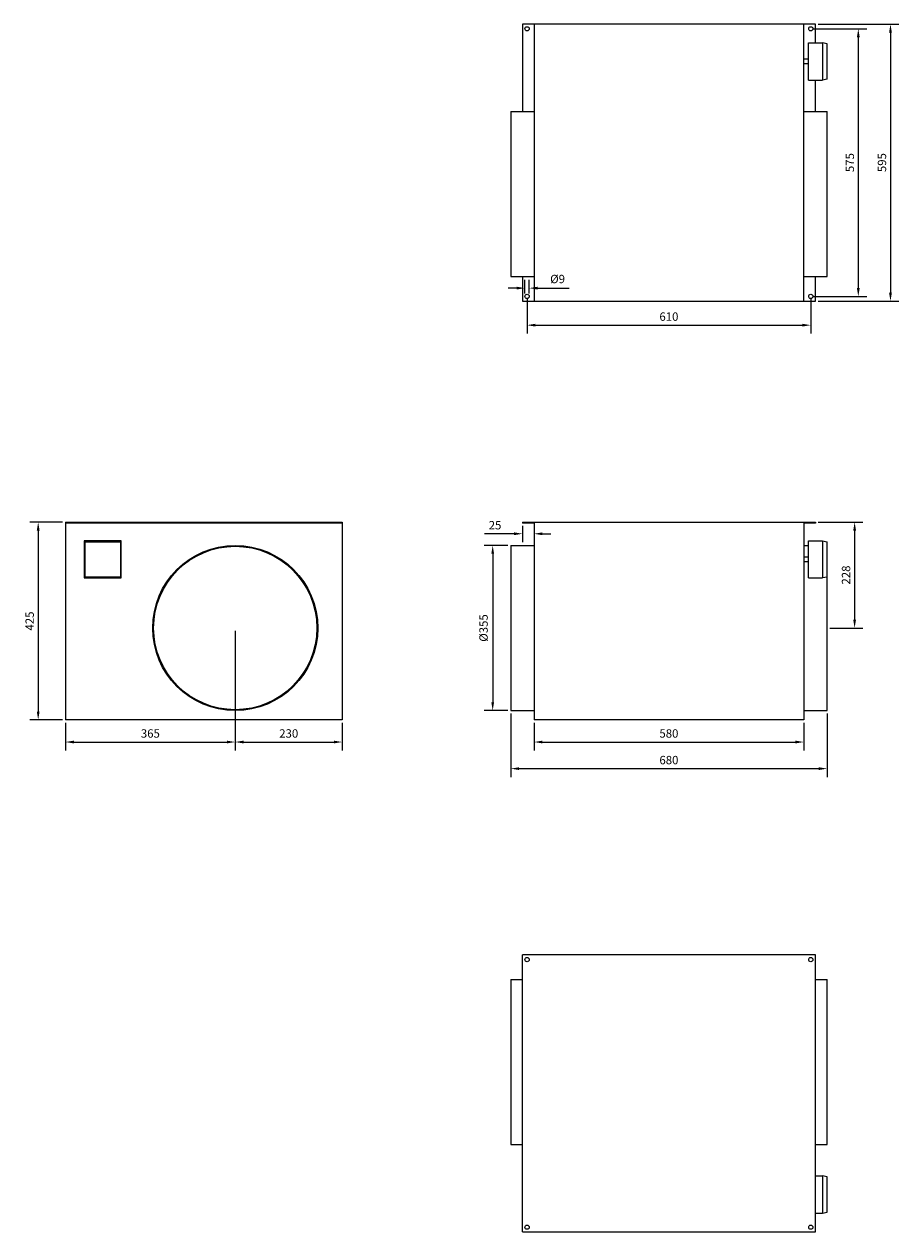
# Model space of a CAD drawing. Units: millimetres. Extents: x -1386 to 2340, y -1298 to 1298.
# Drawn here: x -1386 to 494, y -1298 to 1298 of the extents above; entities that cross this region are included whole.
import ezdxf

# ---------------------------------------------------------------- set-up
doc = ezdxf.new("R2010")
doc.units = ezdxf.units.MM
doc.layers.add('ROS_DIM', color=7, linetype='Continuous')
doc.layers.add('ROS_MAIN', color=240, linetype='Continuous')
doc.styles.get("Standard").update_dxf_attribs({"font": 'verdana.ttf'})
doc.dimstyles.get("Standard").update_dxf_attribs({"dimscale": 100, "dimtxt": 0.18, "dimasz": 0.18, "dimexe": 0.18, "dimexo": 0.0625, "dimgap": 0.09, "dimtad": 1, "dimtoh": 1, "dimdec": 0, "dimzin": 0, "dimdsep": 46, "dimtxsty": 'Standard', "dimcen": 0.09, "dimadec": 0, "dimazin": 0, "dimtfac": 1, "dimtdec": 0, "dimtofl": 0, "dimtmove": 0, "dimatfit": 3, "dimfxl": 0, "dimtolj": 1, "dimtzin": 0, "dimarcsym": 0})

# ---------------------------------------------------------------- blocks, each defined once
blk = doc.blocks.new('*D7')
at = {"layer": 'Defpoints', "color": 0, "transparency": 16777216}
for p in [(-300.5, 730.3), (-309.5, 712.5), (-300.5, 712.5)]:
    blk.add_point(p, dxfattribs=at)
at = {"layer": 'ROS_DIM', "color": 0, "lineweight": -2, "transparency": 16777216}
for p, q in [((-327.5, 730.3), (-345.5, 730.3)), ((-309.5, 718.8), (-309.5, 748.3)), ((-300.5, 718.8), (-300.5, 748.3)), ((-282.5, 730.3), (-214.3, 730.3))]:
    blk.add_line(p, q, dxfattribs=at)
at = {"layer": 'ROS_DIM', "color": 0, "transparency": 16777216}
for points in [[(-327.5, 733.3), (-327.5, 727.3), (-309.5, 730.3)], [(-282.5, 733.3), (-282.5, 727.3), (-300.5, 730.3)]]:
    blk.add_solid(points, dxfattribs=at)
at = {"layer": 'ROS_DIM', "color": 0, "transparency": 16777216, "insert": (-239.4, 749.9), "char_height": 18, "attachment_point": 5}
blk.add_mtext('\\A1;%%C9', dxfattribs=at)
blk = doc.blocks.new('*D8')
at = {"layer": 'Defpoints', "color": 0, "transparency": 16777216}
for p in [(-305, 712.5), (305, 712.5), (305, 650.7)]:
    blk.add_point(p, dxfattribs=at)
at = {"layer": 'ROS_DIM', "color": 0, "lineweight": -2, "transparency": 16777216}
for p, q in [((-305, 706.3), (-305, 632.7)), ((305, 706.3), (305, 632.7)), ((-287, 650.7), (287, 650.7))]:
    blk.add_line(p, q, dxfattribs=at)
at = {"layer": 'ROS_DIM', "color": 0, "transparency": 16777216}
for points in [[(-287, 653.7), (-287, 647.7), (-305, 650.7)], [(287, 653.7), (287, 647.7), (305, 650.7)]]:
    blk.add_solid(points, dxfattribs=at)
at = {"layer": 'ROS_DIM', "color": 0, "transparency": 16777216, "insert": (0, 669.1), "char_height": 18, "attachment_point": 5}
blk.add_mtext('\\A1;610', dxfattribs=at)
blk = doc.blocks.new('*D9')
at = {"layer": 'Defpoints', "color": 0, "transparency": 16777216}
for p in [(305, 1287.5), (305, 712.5), (407.2, 712.5)]:
    blk.add_point(p, dxfattribs=at)
at = {"layer": 'ROS_DIM', "color": 0, "lineweight": -2, "transparency": 16777216}
for p, q in [((311.2, 1287.5), (425.2, 1287.5)), ((407.2, 1269.5), (407.2, 730.5)), ((311.2, 712.5), (425.2, 712.5))]:
    blk.add_line(p, q, dxfattribs=at)
at = {"layer": 'ROS_DIM', "color": 0, "transparency": 16777216}
for points in [[(404.2, 1269.5), (410.2, 1269.5), (407.2, 1287.5)], [(404.2, 730.5), (410.2, 730.5), (407.2, 712.5)]]:
    blk.add_solid(points, dxfattribs=at)
at = {"layer": 'ROS_DIM', "color": 0, "transparency": 16777216, "insert": (389, 1000), "char_height": 18, "attachment_point": 5, "rotation": 90}
blk.add_mtext('\\A1;575', dxfattribs=at)
blk = doc.blocks.new('*D10')
at = {"layer": 'Defpoints', "color": 0, "transparency": 16777216}
for p in [(315, 1297.5), (315, 702.5), (476.4, 702.5)]:
    blk.add_point(p, dxfattribs=at)
at = {"layer": 'ROS_DIM', "color": 0, "lineweight": -2, "transparency": 16777216}
for p, q in [((321.2, 1297.5), (494.4, 1297.5)), ((476.4, 1279.5), (476.4, 720.5)), ((321.2, 702.5), (494.4, 702.5))]:
    blk.add_line(p, q, dxfattribs=at)
at = {"layer": 'ROS_DIM', "color": 0, "transparency": 16777216}
for points in [[(473.4, 1279.5), (479.4, 1279.5), (476.4, 1297.5)], [(473.4, 720.5), (479.4, 720.5), (476.4, 702.5)]]:
    blk.add_solid(points, dxfattribs=at)
at = {"layer": 'ROS_DIM', "color": 0, "transparency": 16777216, "insert": (458.1, 1000), "char_height": 18, "attachment_point": 5, "rotation": 90}
blk.add_mtext('\\A1;595', dxfattribs=at)
blk = doc.blocks.new('*D11')
at = {"layer": 'Defpoints', "color": 0, "transparency": 16777216}
for p in [(-1297.5, 227.5), (-1356.2, -197.5), (-1297.5, -197.5)]:
    blk.add_point(p, dxfattribs=at)
at = {"layer": 'ROS_DIM', "color": 0, "lineweight": -2, "transparency": 16777216}
for p, q in [((-1303.7, 227.5), (-1374.2, 227.5)), ((-1356.2, 209.5), (-1356.2, -179.5)), ((-1303.7, -197.5), (-1374.2, -197.5))]:
    blk.add_line(p, q, dxfattribs=at)
at = {"layer": 'ROS_DIM', "color": 0, "transparency": 16777216}
for points in [[(-1359.2, 209.5), (-1353.2, 209.5), (-1356.2, 227.5)], [(-1359.2, -179.5), (-1353.2, -179.5), (-1356.2, -197.5)]]:
    blk.add_solid(points, dxfattribs=at)
at = {"layer": 'ROS_DIM', "color": 0, "transparency": 16777216, "insert": (-1374.6, 15), "char_height": 18, "attachment_point": 5, "rotation": 90}
blk.add_mtext('\\A1;425', dxfattribs=at)
blk = doc.blocks.new('*D12')
at = {"layer": 'Defpoints', "color": 0, "transparency": 16777216}
for p in [(-932.5, 0), (-1297.5, -197.5), (-932.5, -245)]:
    blk.add_point(p, dxfattribs=at)
at = {"layer": 'ROS_DIM', "color": 0, "lineweight": -2, "transparency": 16777216}
for p, q in [((-932.5, -6.3), (-932.5, -263)), ((-1297.5, -203.8), (-1297.5, -263)), ((-1279.5, -245), (-950.5, -245))]:
    blk.add_line(p, q, dxfattribs=at)
at = {"layer": 'ROS_DIM', "color": 0, "transparency": 16777216}
for points in [[(-1279.5, -242), (-1279.5, -248), (-1297.5, -245)], [(-950.5, -242), (-950.5, -248), (-932.5, -245)]]:
    blk.add_solid(points, dxfattribs=at)
at = {"layer": 'ROS_DIM', "color": 0, "transparency": 16777216, "insert": (-1115, -226.6), "char_height": 18, "attachment_point": 5}
blk.add_mtext('\\A1;365', dxfattribs=at)
blk = doc.blocks.new('*D13')
at = {"layer": 'Defpoints', "color": 0, "transparency": 16777216}
for p in [(-932.5, 0), (-702.5, -197.5), (-702.5, -245)]:
    blk.add_point(p, dxfattribs=at)
at = {"layer": 'ROS_DIM', "color": 0, "lineweight": -2, "transparency": 16777216}
for p, q in [((-932.5, -6.3), (-932.5, -263)), ((-702.5, -203.8), (-702.5, -263)), ((-914.5, -245), (-720.5, -245))]:
    blk.add_line(p, q, dxfattribs=at)
at = {"layer": 'ROS_DIM', "color": 0, "transparency": 16777216}
for points in [[(-914.5, -242), (-914.5, -248), (-932.5, -245)], [(-720.5, -242), (-720.5, -248), (-702.5, -245)]]:
    blk.add_solid(points, dxfattribs=at)
at = {"layer": 'ROS_DIM', "color": 0, "transparency": 16777216, "insert": (-817.5, -226.6), "char_height": 18, "attachment_point": 5}
blk.add_mtext('\\A1;230', dxfattribs=at)
blk = doc.blocks.new('*D14')
at = {"layer": 'Defpoints', "color": 0, "transparency": 16777216}
for p in [(-340, 177.5), (-378.9, -177.5), (-340, -177.5)]:
    blk.add_point(p, dxfattribs=at)
at = {"layer": 'ROS_DIM', "color": 0, "lineweight": -2, "transparency": 16777216}
for p, q in [((-346.2, 177.5), (-396.9, 177.5)), ((-378.9, 159.5), (-378.9, -159.5)), ((-346.2, -177.5), (-396.9, -177.5))]:
    blk.add_line(p, q, dxfattribs=at)
at = {"layer": 'ROS_DIM', "color": 0, "transparency": 16777216}
for points in [[(-381.9, 159.5), (-375.9, 159.5), (-378.9, 177.5)], [(-381.9, -159.5), (-375.9, -159.5), (-378.9, -177.5)]]:
    blk.add_solid(points, dxfattribs=at)
at = {"layer": 'ROS_DIM', "color": 0, "transparency": 16777216, "insert": (-398.6, 0), "char_height": 18, "attachment_point": 5, "rotation": 90}
blk.add_mtext('\\A1;%%C355', dxfattribs=at)
blk = doc.blocks.new('*D15')
at = {"layer": 'Defpoints', "color": 0, "transparency": 16777216}
for p in [(-315, 225.5), (-290, 225.5), (-290, 202.5)]:
    blk.add_point(p, dxfattribs=at)
at = {"layer": 'ROS_DIM', "color": 0, "lineweight": -2, "transparency": 16777216}
for p, q in [((-315, 219.2), (-315, 184.5)), ((-290, 219.2), (-290, 184.5)), ((-333, 202.5), (-396.8, 202.5)), ((-272, 202.5), (-254, 202.5))]:
    blk.add_line(p, q, dxfattribs=at)
at = {"layer": 'ROS_DIM', "color": 0, "transparency": 16777216}
for points in [[(-333, 205.5), (-333, 199.5), (-315, 202.5)], [(-272, 205.5), (-272, 199.5), (-290, 202.5)]]:
    blk.add_solid(points, dxfattribs=at)
at = {"layer": 'ROS_DIM', "color": 0, "transparency": 16777216, "insert": (-373.9, 220.9), "char_height": 18, "attachment_point": 5}
blk.add_mtext('\\A1;25', dxfattribs=at)
blk = doc.blocks.new('*D16')
at = {"layer": 'Defpoints', "color": 0, "transparency": 16777216}
for p in [(-290, -197.5), (290, -197.5), (290, -245)]:
    blk.add_point(p, dxfattribs=at)
at = {"layer": 'ROS_DIM', "color": 0, "lineweight": -2, "transparency": 16777216}
for p, q in [((-290, -203.8), (-290, -263)), ((290, -203.8), (290, -263)), ((-272, -245), (272, -245))]:
    blk.add_line(p, q, dxfattribs=at)
at = {"layer": 'ROS_DIM', "color": 0, "transparency": 16777216}
for points in [[(-272, -242), (-272, -248), (-290, -245)], [(272, -242), (272, -248), (290, -245)]]:
    blk.add_solid(points, dxfattribs=at)
at = {"layer": 'ROS_DIM', "color": 0, "transparency": 16777216, "insert": (0, -226.6), "char_height": 18, "attachment_point": 5}
blk.add_mtext('\\A1;580', dxfattribs=at)
blk = doc.blocks.new('*D17')
at = {"layer": 'Defpoints', "color": 0, "transparency": 16777216}
for p in [(-340, -177.5), (340, -177.5), (340, -302.2)]:
    blk.add_point(p, dxfattribs=at)
at = {"layer": 'ROS_DIM', "color": 0, "lineweight": -2, "transparency": 16777216}
for p, q in [((-340, -183.8), (-340, -320.2)), ((340, -183.8), (340, -320.2)), ((-322, -302.2), (322, -302.2))]:
    blk.add_line(p, q, dxfattribs=at)
at = {"layer": 'ROS_DIM', "color": 0, "transparency": 16777216}
for points in [[(-322, -299.2), (-322, -305.2), (-340, -302.2)], [(322, -299.2), (322, -305.2), (340, -302.2)]]:
    blk.add_solid(points, dxfattribs=at)
at = {"layer": 'ROS_DIM', "color": 0, "transparency": 16777216, "insert": (0, -283.8), "char_height": 18, "attachment_point": 5}
blk.add_mtext('\\A1;680', dxfattribs=at)
blk = doc.blocks.new('*D18')
at = {"layer": 'Defpoints', "color": 0, "transparency": 16777216}
for p in [(315, 227.5), (340, 0), (399.3, 0)]:
    blk.add_point(p, dxfattribs=at)
at = {"layer": 'ROS_DIM', "color": 0, "lineweight": -2, "transparency": 16777216}
for p, q in [((321.2, 227.5), (417.3, 227.5)), ((399.3, 209.5), (399.3, 18)), ((346.2, 0), (417.3, 0))]:
    blk.add_line(p, q, dxfattribs=at)
at = {"layer": 'ROS_DIM', "color": 0, "transparency": 16777216}
for points in [[(396.3, 209.5), (402.3, 209.5), (399.3, 227.5)], [(396.3, 18), (402.3, 18), (399.3, 0)]]:
    blk.add_solid(points, dxfattribs=at)
at = {"layer": 'ROS_DIM', "color": 0, "transparency": 16777216, "insert": (380.8, 113.8), "char_height": 18, "attachment_point": 5, "rotation": 90}
blk.add_mtext('\\A1;228', dxfattribs=at)
blk = doc.blocks.new('ROS_Z_355E1-E2_FRONT')
at = {"layer": 'ROS_MAIN'}
for p, q in [((-315, 227.5), (-315, 225.5)), ((-315, 227.5), (315, 227.5)), ((-290, 225.5), (-315, 225.5)), ((-290, 225.5), (-290, -197.5)), ((315, 225.5), (290, 225.5)), ((290, 225.5), (290, -197.5)), ((315, 227.5), (315, 225.5)), ((300, 187.5), (330, 187.5)), ((300, 107.5), (300, 187.5)), ((330, 187.5), (340, 185.5)), ((330, 187.5), (330, 107.5)), ((340, 109.5), (340, 185.5)), ((-340, 177.5), (-340, -177.5)), ((-340, 177.5), (-290, 177.5)), ((290, 177.5), (300, 177.5)), ((300, 152.5), (290, 152.5)), ((300, 142.5), (290, 142.5)), ((300, 107.5), (330, 107.5)), ((340, 109.5), (330, 107.5)), ((340, -177.5), (340, 109.5)), ((-340, -177.5), (-290, -177.5)), ((290, -177.5), (340, -177.5)), ((290, -197.5), (-290, -197.5))]:
    blk.add_line(p, q, dxfattribs=at)
blk = doc.blocks.new('ROS_Z_355E1-E2_RIGHT')
at = {"layer": 'ROS_MAIN'}
for p, q in [((-297.5, 227.5), (297.5, 227.5)), ((-297.5, 227.5), (-297.5, 225.5)), ((297.5, 225.5), (-297.5, 225.5)), ((-297.5, 225.5), (-297.5, -197.5)), ((297.5, 227.5), (297.5, 225.5)), ((297.5, 225.5), (297.5, -197.5)), ((-257.5, 187.5), (-255.5, 185.5)), ((-177.5, 187.5), (-257.5, 187.5)), ((-257.5, 187.5), (-257.5, 107.5)), ((-255.5, 185.5), (-179.5, 185.5)), ((-255.5, 109.5), (-255.5, 185.5)), ((-179.5, 185.5), (-177.5, 187.5)), ((-179.5, 185.5), (-179.5, 109.5)), ((-177.5, 107.5), (-177.5, 187.5)), ((-255.5, 109.5), (-257.5, 107.5)), ((-257.5, 107.5), (-177.5, 107.5)), ((-179.5, 109.5), (-255.5, 109.5)), ((-179.5, 109.5), (-177.5, 107.5)), ((297.5, -197.5), (-297.5, -197.5))]:
    blk.add_line(p, q, dxfattribs=at)
for radius in [177.5, 175.5]:
    blk.add_circle((67.5, 0), radius, dxfattribs=at)
blk = doc.blocks.new('ROS_Z_355E1-E2_BOTTOM')
at = {"layer": 'ROS_MAIN'}
for p, q in [((-315, 297.5), (-315, 110)), ((-290, 297.5), (-315, 297.5)), ((-290, 297.5), (-290, -297.5)), ((290, 297.5), (-290, 297.5)), ((315, 297.5), (290, 297.5)), ((290, -297.5), (290, 297.5)), ((315, 257.5), (315, 297.5)), ((300, 257.5), (330, 257.5)), ((300, 177.5), (300, 257.5)), ((340, 255.5), (330, 257.5)), ((330, 257.5), (330, 177.5)), ((340, 179.5), (340, 255.5)), ((300, 222.5), (290, 222.5)), ((300, 212.5), (290, 212.5)), ((300, 177.5), (330, 177.5)), ((315, 110), (315, 177.5)), ((340, 179.5), (330, 177.5)), ((-340, 110), (-340, -245)), ((-340, 110), (-290, 110)), ((290, 110), (340, 110)), ((340, -245), (340, 110)), ((-340, -245), (-290, -245)), ((-315, -245), (-315, -297.5)), ((290, -245), (340, -245)), ((315, -297.5), (315, -245)), ((-315, -297.5), (-290, -297.5)), ((-290, -297.5), (290, -297.5)), ((290, -297.5), (315, -297.5))]:
    blk.add_line(p, q, dxfattribs=at)
for centre in [(-305, 287.5), (305, 287.5), (-305, -287.5), (305, -287.5)]:
    blk.add_circle(centre, 4.5, dxfattribs=at)
blk = doc.blocks.new('ROS_Z_355E1-E2_TOP')
at = {"layer": 'ROS_MAIN'}
for p, q in [((-315, -297.5), (-315, 297.5)), ((315, 297.5), (-315, 297.5)), ((315, -297.5), (315, 297.5)), ((-340, 245), (-340, -110)), ((-340, 245), (-315, 245)), ((315, 245), (340, 245)), ((340, -110), (340, 245)), ((-340, -110), (-315, -110)), ((315, -110), (340, -110)), ((315, -177.5), (330, -177.5)), ((340, -179.5), (330, -177.5)), ((330, -177.5), (330, -257.5)), ((340, -255.5), (340, -179.5)), ((315, -257.5), (330, -257.5)), ((330, -257.5), (340, -255.5)), ((-315, -297.5), (315, -297.5))]:
    blk.add_line(p, q, dxfattribs=at)
for centre in [(-305, 287.5), (305, 287.5), (-305, -287.5), (305, -287.5)]:
    blk.add_circle(centre, 4.5, dxfattribs=at)

msp = doc.modelspace()

# ---------------------------------------------------------------- block references
at = {"layer": 'ROS_MAIN'}
for name, p in [('ROS_Z_355E1-E2_BOTTOM', (0, 1000)), ('ROS_Z_355E1-E2_RIGHT', (-1000, 0)), ('ROS_Z_355E1-E2_FRONT', (0, 0)), ('ROS_Z_355E1-E2_TOP', (0, -1000))]:
    msp.add_blockref(name, p, dxfattribs=at)

# ---------------------------------------------------------------- dimensions: what is measured, and where the dimension line sits
at = {"layer": 'ROS_DIM'}
for base, p1, p2, picture, middle in [((476.4, 702.5), (315, 1297.5), (315, 702.5), '*D10', (458.1, 1000)), ((407.2, 712.5), (305, 1287.5), (305, 712.5), '*D9', (389, 1000)), ((-1356.2, -197.5), (-1297.5, 227.5), (-1297.5, -197.5), '*D11', (-1374.6, 15)), ((399.2600639, 0), (315, 227.5), (340, 0), '*D18', (380.8490498, 113.75))]:
    dim = msp.add_linear_dim(base=base, p1=p1, p2=p2, angle=90, dimstyle='Standard', dxfattribs=at)
    dim.commit()
    dim.dimension.update_dxf_attribs({"geometry": picture, "text_midpoint": middle})
dim = msp.add_linear_dim(base=(-300.5, 730.3), p1=(-309.5, 712.5), p2=(-300.5, 712.5), text='%%C<>', dimstyle='Standard', dxfattribs=at)
dim.commit()
dim.dimension.update_dxf_attribs({"geometry": '*D7', "text_midpoint": (-239.4, 749.9)})
for base, p1, p2, picture, middle in [((305, 650.7), (-305, 712.5), (305, 712.5), '*D8', (0, 669.1)), ((-932.5, -245), (-1297.5, -197.5), (-932.5, 0), '*D12', (-1115, -226.6)), ((-702.5, -245), (-932.5, 0), (-702.5, -197.5), '*D13', (-817.5, -226.6)), ((340, -302.2), (-340, -177.5), (340, -177.5), '*D17', (0, -283.8)), ((290, -245), (-290, -197.5), (290, -197.5), '*D16', (0, -226.6))]:
    dim = msp.add_linear_dim(base=base, p1=p1, p2=p2, dimstyle='Standard', dxfattribs=at)
    dim.commit()
    dim.dimension.update_dxf_attribs({"geometry": picture, "text_midpoint": middle})
dim = msp.add_linear_dim(base=(-290, 202.5), p1=(-315, 225.5), p2=(-290, 225.5), dimstyle='Standard', dxfattribs=at)
dim.commit()
dim.dimension.update_dxf_attribs({"geometry": '*D15', "text_midpoint": (-373.9, 202.5), "dimtype": 160})
dim = msp.add_linear_dim(base=(-378.9, -177.5), p1=(-340, 177.5), p2=(-340, -177.5), angle=90, text='%%C<>', dimstyle='Standard', dxfattribs=at)
dim.commit()
dim.dimension.update_dxf_attribs({"geometry": '*D14', "text_midpoint": (-398.6, 0)})

doc.saveas('drawing.dxf')
